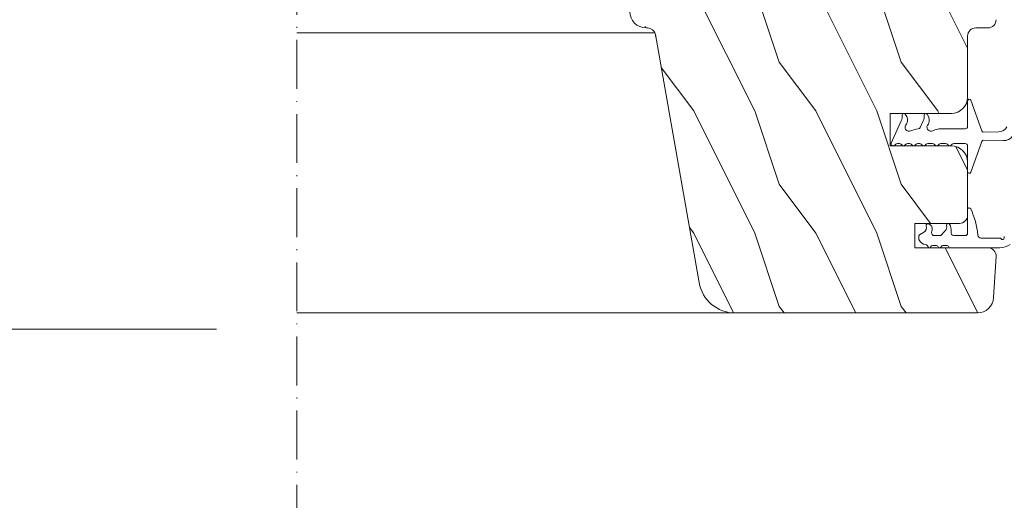
# Model space of a CAD drawing. Units: millimetres. Extents: x 522 to 1832, y 453 to 1626.
# Drawn here: x 1169 to 1290, y 849 to 908 of the extents above; entities that cross this region are included whole.
import ezdxf

# ---------------------------------------------------------------- set-up
doc = ezdxf.new("R2010")
doc.units = ezdxf.units.MM
doc.linetypes.add('ACAD_ISO10W100', pattern=[18, 12, -3, 0, -3])
for name, color, linetype, lineweight in [('BB Beschriftung Linien', 1, 'Continuous', 15), ('Roto Dichtungen', 6, 'Continuous', 9), ('Roto H Flügelrahmen', 42, 'Continuous', 9), ('Schnittlinien', 90, 'ACAD_ISO10W100', 9)]:
    doc.layers.add(name, color=color, linetype=linetype, lineweight=lineweight)

msp = doc.modelspace()

# ---------------------------------------------------------------- hatches: boundary and pattern name
at = {"layer": 'Roto H Flügelrahmen'}
h = msp.add_hatch(dxfattribs=at)
h.set_pattern_fill('HOLZB', color=256, scale=15, angle=89.99999999999986, style=0)
h.set_pattern_definition([(306.8699, (-102.7719137864564, 1263.118878497137), (-30.00000184894962, 44.99999876736688), [7.499999999999986, -67.49999999999979]), (296.5651, (-98.27191378645625, 1272.118878497136), (15.00001964094565, -14.99998736911366), [16.77050999999984, -16.77050999999984]), (288.4349, (-90.77191378645568, 1272.118878497137), (14.99997604834053, -30.00000651889446), [9.486839999999944, -37.94732999999977])])
edge = h.paths.add_edge_path(flags=17)
edge.add_spline(control_points=[(1288.831847293589, 929.849943054247), (1288.778686503036, 929.6915596504336), (1288.687800586662, 929.4207807428234), (1288.409775167516, 929.0152599007351), (1288.091307448015, 928.7238039067302), (1287.70815061522, 928.511304939082), (1287.395995342391, 928.4042230399587), (1287.112854837971, 928.3558985385066), (1286.956448787363, 928.3516177888937), (1286.895351989481, 928.3499456023455)], knot_values=[0, 0, 0, 0, 0.1894421855951944, 0.3238783031301954, 0.5563582439966326, 0.6738779138494003, 0.8216968188458394, 0.930349539683485, 1, 1, 1, 1], degree=3, periodic=0)
h.paths.add_polyline_path([(1283.601450307559, 919.0196636145224), (1283.63560376906, 918.9999419277224)], flags=16)
edge = h.paths.add_edge_path(flags=16)
edge.add_line((1283.500033004459, 919.0782065516219), (1283.601450307559, 919.0196636145224))
edge.add_line((1283.500033004459, 919.0782065516219), (1283.601450307559, 919.0196636145224))
edge = h.paths.add_edge_path(flags=16)
edge.add_line((1283.33460031296, 919.1737229948221), (1283.500033004459, 919.0782065516219))
edge.add_line((1283.33460031296, 919.1737229948221), (1283.500033004459, 919.0782065516219))
edge = h.paths.add_edge_path(flags=16)
edge.add_line((1283.11033783696, 919.3031991844223), (1283.33460031296, 919.1737229948221))
edge.add_line((1283.11033783696, 919.3031991844223), (1283.33460031296, 919.1737229948221))
edge = h.paths.add_edge_path(flags=16)
edge.add_line((1282.834338529359, 919.4625484770222), (1283.11033783696, 919.3031991844223))
edge.add_line((1282.834338529359, 919.4625484770222), (1283.11033783696, 919.3031991844223))
edge = h.paths.add_edge_path(flags=16)
edge.add_line((1282.51530466816, 919.6467454558224), (1282.834338529359, 919.4625484770222))
edge.add_line((1282.51530466816, 919.6467454558224), (1282.834338529359, 919.4625484770222))
edge = h.paths.add_edge_path(flags=17)
edge.add_line((1282.163309438459, 919.8499749427224), (1282.51530466816, 919.6467454558224))
edge.add_line((1282.163309438459, 919.8499749427224), (1282.51530466816, 919.6467454558224))
edge = h.paths.add_edge_path()
edge.add_line((1261.896031482383, 934.3501368734214), (1261.896031482383, 929.3500053709536))
edge.add_line((1261.89603148246, 929.3500053709226), (1255.196022374859, 929.3500053709226))
edge.add_line((1255.196022374859, 929.3500053709226), (1254.196035249459, 928.3500052070226))
edge.add_line((1254.196035249459, 928.3500052070226), (1254.196035249459, 923.350006250023))
edge.add_line((1254.196035249459, 923.350006250023), (1249.896036966059, 923.350006250022))
edge.add_line((1249.896036966059, 923.350006250022), (1249.896036966059, 928.3500052070226))
edge.add_line((1249.896036966059, 928.3500052070226), (1248.89602003836, 929.3500053709222))
edge.add_line((1248.89602003836, 929.3500053709222), (1245.89602885986, 929.3500053709226))
edge.add_arc((1245.89603943986, 927.3499907377219), 2.000014633216909, 90.00030309390438, 179.9995901845005)
edge.add_line((1243.896024806759, 927.3500050431226), (1243.89602480676, 909.3499429536223))
edge.add_arc((1245.89603943986, 909.349957259021), 2.000014633216938, 180.0004098154995, 269.9996969060956)
edge.add_line((1245.89602885986, 907.3499426258218), (1246.056931598359, 907.3499426258227))
edge.add_arc((1246.056928769759, 906.3499627653206), 0.9999798605300818, 9.999059534798278, 89.99983792789959, ccw=False)
edge.add_line((1247.04171953936, 906.5235912812227), (1252.41177020806, 876.068524924422))
edge.add_arc((1256.84344250496, 876.8499866530209), 4.50004464198423, 190.0004806506993, 269.9995269265057)
edge.add_line((1256.843405349459, 872.3499420111234), (1286.587672813159, 872.3499420111225))
edge.add_arc((1286.58769362526, 874.3498978843216), 1.999955873287568, 269.9994037630001, 356.5012184104983)
edge.add_line((1288.58392177366, 874.2278459494223), (1288.893478496259, 879.288893101123))
edge.add_arc((1287.89532950666, 879.3499298759215), 1.000013446614803, 356.5007224435954, 449.9994494958044)
edge.add_line((1287.89533911486, 880.3499433224229), (1278.895335777059, 880.3499433224229))
edge.add_line((1278.895335777059, 880.3499433224229), (1278.895335777059, 883.3499438142221))
edge.add_line((1278.895335777059, 883.3499438142221), (1284.395562989959, 883.3499438142226))
edge.add_arc((1284.395575780659, 884.3499479511207), 1.000004136964979, 269.9992671457983, 359.9996656451949)
edge.add_line((1285.39557991766, 884.3499421155216), (1285.395579917659, 890.8499431809228))
edge.add_arc((1283.39556528446, 890.849928875521), 2.000014633216951, 0.0004098154994558456, 89.99969690609552)
edge.add_line((1283.39557586456, 892.8499435087219), (1275.89534459846, 892.8499435087219))
edge.add_line((1275.89534459846, 892.8499435087219), (1275.895344598459, 896.8499432330223))
edge.add_line((1275.895344598459, 896.8499432330223), (1283.395575864559, 896.8499432330227))
edge.add_arc((1283.395566079459, 898.8499570713221), 2.000013838270326, 270.0002803207013, 359.9995996174969)
edge.add_line((1285.395579917659, 898.849943095222), (1285.395579917659, 906.3499433932225))
edge.add_arc((1286.39553476976, 906.3499877732213), 0.9999548531242284, 89.99815079509341, 180.0025429006976, ccw=False)
edge.add_line((1286.39556704306, 907.3499426258222), (1287.89533911486, 907.3499426258222))
edge.add_arc((1287.89534872596, 908.3499499424214), 1.000007316663443, 269.9994493295989, 359.9995901831978)
edge.add_line((1288.895356042559, 908.3499427897227), (1288.89535604256, 910.3499459115224))
edge.add_arc((1286.895341409459, 910.3499320718215), 2.000014633211339, 0.0003964752015495066, 89.99999999999994)
edge.add_line((1286.895341409459, 912.3499467050224), (1283.895360810959, 912.3499467050219))
edge.add_line((1283.895360810959, 912.3499467050219), (1283.89536081096, 918.8499747788219))
edge.add_line((1283.89536081096, 918.8499747788219), (1282.163309438459, 919.8499749427224))
edge.add_line((1282.163309438459, 919.8499749427224), (1283.895360810959, 920.8499751066224))
edge.add_line((1283.895360810959, 920.8499751066224), (1283.895360810959, 928.3499456023214))
edge.add_line((1283.895360810959, 928.3499456023214), (1286.895341409459, 928.3499456023224))
edge.add_arc((1286.89534140946, 930.3499602355214), 2.000014633241153, 270, 359.9995368234001)
edge.add_line((1288.89535604256, 930.3499440675223), (1288.89535604256, 935.3501441901226))
edge.add_arc((1286.89534140946, 935.3501298847214), 2.000014633216909, 0.0004098154994558456, 89.99969690609552)
edge.add_line((1286.89535198946, 937.3501445179222), (1280.395346267459, 937.3501445179227))
edge.add_arc((1280.39531558396, 936.350188075421), 0.9999564429695201, 89.99824189030272, 180.0026118880015)
edge.add_line((1279.39535914206, 936.3501424914225), (1279.395359142059, 935.350144190123))
edge.add_line((1279.395359142059, 935.350144190123), (1271.087097509159, 935.3501441901226))
edge.add_line((1271.087097509159, 935.3501441901226), (1270.88015018246, 936.5237931733232))
edge.add_arc((1269.895347340359, 936.350150270222), 0.9999942478317924, 9.999751241198407, 170.0002487588016)
edge.add_line((1268.910544498159, 936.5237931733222), (1268.70359717156, 935.3501441901217))
edge.add_line((1268.70359717156, 935.3501441901217), (1262.896018607859, 935.3501441901226))
edge.add_arc((1262.89603879936, 934.3501368734214), 1.000007316912752, 90.00115687940581, 180)
h.paths.add_polyline_path([(1283.89536081096, 921.4999432688223), (1283.895360810959, 920.8499751066224)], flags=17)
h.paths.add_polyline_path([(1285.395579917659, 906.3499433932225), (1285.39557991766, 901.5999431967216)], flags=17)
edge = h.paths.add_edge_path(flags=17)
edge.add_line((1261.896031482459, 932.3500040000231), (1261.89603148246, 932.3501418357223))
edge.add_line((1261.89603148246, 932.3501418357223), (1261.89603148246, 934.3501421635228))
edge.add_line((1243.89602480676, 918.3499430319221), (1243.89602480676, 909.3499429536223))
edge.add_line((1247.08117781426, 906.2999434782228), (1247.076767070459, 906.3249578712216))
edge.add_line((1247.076767070459, 906.3249578712216), (1247.04171953936, 906.5235912812227))

# ---------------------------------------------------------------- linework, layer by layer
at = {"layer": 'BB Beschriftung Linien'}
msp.add_line((1193.127826658819, 870.3494890610214), (1138.645100564948, 870.3494890610204), dxfattribs=at)
at = {"layer": 'Roto Dichtungen'}
for p, q in [((1285.395341499058, 895.2440464882216), (1285.39534149906, 898.4006209311228)), ((1285.783486945859, 898.4679644009225), (1287.136303765959, 894.7151619022229)), ((1276.01997791076, 893.2016276767222), (1277.242484166383, 895.9474054817115)), ((1279.577600343459, 895.1279729617227), (1279.945344393528, 895.9538715286499)), ((1282.08579359796, 894.9500498374223), (1285.09529171726, 894.9500228291226)), ((1285.39522228976, 895.2437517246226), (1285.395341499058, 895.2440464882216)), ((1287.360864265159, 894.5501678636228), (1289.194042918024, 894.5818262936405)), ((1276.56390009666, 893.0619991397225), (1276.425110681259, 892.923124042723)), ((1277.01167999046, 893.1499299606226), (1276.776092632059, 893.1499299606226)), ((1277.37726507926, 892.9086373200225), (1277.223812921258, 893.0620652636221)), ((1277.81351147436, 893.0621081044224), (1277.660029514059, 892.9086373200221)), ((1278.261231763559, 893.1499746641225), (1278.02564440506, 893.149974664122)), ((1278.626787049959, 892.9086810922222), (1278.47336469436, 893.0621090358222)), ((1279.06303344506, 893.0621518766225), (1278.90955148476, 892.9086810922227)), ((1279.49132262016, 893.1498722186229), (1279.265719039659, 893.1498722186216)), ((1279.857086522759, 892.9083569919226), (1279.703425748559, 893.0620010023222)), ((1280.293511731858, 893.0620010023226), (1280.139850957559, 892.9083569919226)), ((1281.091349704459, 893.1498684933217), (1280.505644662559, 893.1498684933226)), ((1281.457143409459, 892.9083597859226), (1281.30348263526, 893.0620037963217)), ((1281.893270595259, 893.0618268450226), (1281.739907844259, 892.9083597859221)), ((1282.691168172561, 893.1497762923227), (1282.10546313066, 893.1497762923223)), ((1283.056932075259, 892.9082629283225), (1282.90330110336, 893.0619060074227)), ((1283.49326787736, 893.0618994882225), (1283.33969651006, 892.9082629283221)), ((1285.095112903359, 893.1498303091225), (1283.70546041276, 893.1498303091221)), ((1285.39507327816, 889.694938344322), (1285.395073278159, 892.8498298874215)), ((1287.13603554506, 893.3803959762222), (1285.78324852726, 889.6275767138222)), ((1289.841816492516, 893.5028508409555), (1287.37576542636, 893.5455753480223)), ((1285.395341499059, 882.1499421274225), (1285.395341499059, 885.0499427890222)), ((1279.395359142059, 881.3499416237219), (1279.39535914206, 881.6799427395222)), ((1279.476034028759, 881.9523043012218), (1279.978606907013, 882.2453352389603)), ((1281.241434200058, 881.8499426370231), (1282.095360143359, 881.8499426370222)), ((1282.095360143359, 881.8499426370222), (1282.630918457378, 882.4239414347326)), ((1283.70194373866, 881.8499426370227), (1285.09535132186, 881.8499426370231)), ((1281.487094743459, 880.6499428128213), (1281.08264742636, 880.6499428128227)), ((1282.808052880959, 880.6499428128227), (1282.403605563859, 880.6499428128222)), ((1287.043529136359, 881.5499431466214), (1289.3888747847, 881.5499431466214)), ((1289.344942088535, 880.3499433224224), (1283.195334060359, 880.3499433224215))]:
    msp.add_line(p, q, dxfattribs=at)
for centre, radius, start, end in [((1285.595339678959, 898.400140298121), 0.1999987573870659, 19.82342839600024, 179.8623077988952), ((1275.871503657549, 896.5576398632705), 1.500657707820872, 336.0057714520973, 2.708340800899256), ((1277.570255548449, 896.6380275439714), 0.1999951586049404, 32.21203553219318, 182.7165619643029), ((1276.932120470427, 896.035714561194), 1.074420222910148, 332.5153200605502, 41.28595151068009), ((1278.575019342549, 896.5640108654723), 1.500020251756203, 335.9975810810978, 2.710792394297465), ((1280.27314508545, 896.6444069932721), 0.2000075645720268, 32.20898525830379, 182.7090676968965), ((1279.499795516988, 896.0258441532524), 1.189252986985479, 335.8800176740347, 37.57274499830339), ((1278.19825244806, 895.1499327368217), 0.4999957989787431, 128.7526264909939, 298.4374797344976), ((1279.388729491759, 892.9515955280207), 1.999988615955353, 92.12259110370267, 118.4370123333052), ((1279.30348464376, 895.250090958922), 0.3000870241138344, 272.1331505493935, 335.9871232465984), ((1280.89816116026, 895.1498999951216), 0.500000875716082, 128.7473571052987, 298.9982894083936), ((1282.08581053816, 892.9499839637219), 2.000065873794886, 90.00048528720204, 118.2040483069032), ((1285.09528711326, 895.2500235727207), 0.3000007436993576, 270.0008793074006, 358.8020809291967), ((1289.167719240545, 895.7987937255228), 1.217252096428258, 271.2391461121809, 330.4931215426617), ((1287.371455211559, 894.799895270922), 0.2499518876479608, 199.8158821251999, 267.5715396271011), ((1289.841166097034, 894.7907825706815), 1.287931893948222, 267.9859579114327, 329.5748532519843), ((1276.24836886026, 893.0999422537215), 0.2500047020828852, 156.0001631401998, 314.9876206978047), ((1276.77606561406, 892.8500007958218), 0.2999291660275645, 89.99483873779434, 135.022581693204), ((1277.011730153059, 892.8500410128211), 0.2998889519204753, 44.99209443680373, 90.00958388449602), ((1277.518647296659, 893.0500129634205), 0.1999400008768965, 224.9986678995072, 315.0013321004928), ((1278.025596845559, 892.8500839267217), 0.2998907411302206, 89.99091348219753, 135.008267030507), ((1278.26122546756, 892.8499516565221), 0.3000230076062728, 45.00245125860815, 89.99879764500577), ((1278.76816926736, 893.050056735622), 0.1999400008768764, 224.9986678995072, 315.0013321004928), ((1279.275171886459, 892.8500089303211), 0.3000122463326472, 91.80558589690196, 134.9993916480962), ((1279.49132739316, 892.8499613647219), 0.2999108539430327, 44.99206796069978, 90.00091184989972), ((1279.998468740159, 893.0497326353217), 0.1999400008768764, 224.9986678995072, 315.0013321004928), ((1280.50560056566, 892.8499716435218), 0.2998968529776055, 89.99157521190068, 135.0080347157983), ((1281.09139986696, 892.8499795456216), 0.2998889519205024, 44.99209443689581, 90.00958388449602), ((1281.598525626859, 893.0497354293211), 0.1999400008769367, 224.9986678995993, 315.0013321004006), ((1282.105449176959, 892.8498605044213), 0.2999157883042251, 89.99733428010184, 135.0286706538994), ((1282.69114887316, 892.8497331356218), 0.3000431573982968, 45.00278721300049, 89.99631462210111), ((1283.198314292659, 893.0496385717206), 0.1999400008769367, 224.9986678995993, 315.0013321004006), ((1283.70543771656, 892.8498907150213), 0.29993959495737, 89.99566448839748, 135.0217559426), ((1285.095084436059, 892.8498414681217), 0.299988842321846, 359.9977881608989, 89.99456295040628), ((1287.371222935059, 893.2956146594211), 0.2500019601759634, 88.95888855350435, 160.1765723527972), ((1285.59508868296, 889.6954167019219), 0.200015976841689, 180.1370285584971, 340.1735125864951), ((1285.595351561759, 885.0499364198213), 0.2000100628143867, 24.68826979479805, 179.9981754661958), ((1276.69075064206, 880.9567428036214), 10.00032391078782, 5.479934315200489, 24.6869335171942), ((1279.723419432254, 882.8172455834947), 0.6262604006795683, 294.0465188069101, 22.12395607077064), ((1280.49767847828, 883.1012438805592), 0.199990139725727, 52.48233365489627, 193.9289579270048), ((1280.447346630119, 882.6738998625158), 0.6107272394263601, 331.6817888201861, 73.62997870729811), ((1282.152219313137, 882.9066880032286), 0.6798508072311371, 314.7588018181194, 18.40829237945182), ((1282.995738515595, 883.1461267328849), 0.1999936477870746, 37.76593180980245, 187.1091245361009), ((1282.036007782785, 882.5306600322191), 1.339445221684388, 349.8762833072855, 33.43133432419312), ((1279.895443927661, 881.6799440076228), 0.5000847856581051, 147.0007379084081, 180.0001452886986), ((1281.312906376645, 882.2129241430364), 0.3699511396294292, 152.4228319986987, 258.8607844934497), ((1283.710745070695, 882.214922840708), 0.3650863083792966, 167.2944660757582, 268.6186059913751), ((1285.09535901816, 882.149925118222), 0.2999824813534431, 269.9985300323036, 0.003248693404769298), ((1287.04352437156, 881.949923660022), 0.3999805134368833, 185.4772662254953, 270.0006825469027), ((1289.671665846246, 881.5499463880894), 0.1999993106153853, 199.4720523620047, 16.84337840899681), ((1289.958814981945, 881.6368720316901), 0.1000185117438231, 126.3280077237083, 196.8395061730995), ((1280.460205648759, 881.9049509716215), 1.200805337722811, 207.529005924004, 260.4507378167965), ((1280.211176674359, 880.4248740586216), 0.3000754386964941, 14.48721819120337, 80.4430806779047), ((1280.695351345759, 880.549932643621), 0.199989321728736, 194.4754933007958, 345.5245066992042), ((1281.082631328259, 880.449955657621), 0.19998715587392, 89.99538795709746, 165.5255385267957), ((1281.487061730159, 880.3498901035217), 0.3000527111653088, 23.58467603729469, 89.9936960291025), ((1281.94535015366, 880.5499380824225), 0.1999947605230351, 203.5774922570051, 336.4225077429949), ((1282.403583837459, 880.3499737200216), 0.2999690935672648, 89.99585014000263, 156.4257777935991), ((1282.808037136459, 880.3499116905209), 0.3000311227642118, 21.64446958909775, 89.99699332370157), ((1283.27279645266, 880.5342993411213), 0.1999689071608667, 201.633557650897, 247.208912487799), ((1289.344903871046, 882.5501248334897), 2.200181511400524, 270.0009952505028, 304.832966469598), ((1289.388843136446, 881.4499687849902), 0.0999743666408491, 19.46127625440247, 90.01835581960101)]:
    msp.add_arc(centre, radius, start, end, dxfattribs=at)
at = {"layer": 'Roto H Flügelrahmen'}
for p, q in [((1246.056931598359, 907.3499426258227), (1245.89602885986, 907.3499426258218)), ((1287.89533911486, 907.3499426258222), (1286.39556704306, 907.3499426258222)), ((1246.973444932204, 906.7499417824438), (1203.006940467558, 906.7499417824388)), ((1252.41177020806, 876.068524924422), (1247.04171953936, 906.5235912812227)), ((1285.395579917659, 906.3499433932225), (1285.395579917659, 898.849943095222)), ((1285.395579917659, 906.3499433932225), (1285.39557991766, 901.5999431967216)), ((1285.395579917659, 906.3499433932225), (1285.39557991766, 901.5999431967216)), ((1283.395575864559, 896.8499432330227), (1275.895344598459, 896.8499432330223)), ((1275.895344598459, 896.8499432330223), (1275.89534459846, 892.8499435087219)), ((1275.89534459846, 892.8499435087219), (1283.39557586456, 892.8499435087219)), ((1285.395579917659, 890.8499431809228), (1285.39557991766, 884.3499421155216)), ((1278.895335777059, 883.3499438142221), (1278.895335777059, 880.3499433224229)), ((1284.395562989959, 883.3499438142226), (1278.895335777059, 883.3499438142221)), ((1278.895335777059, 880.3499433224229), (1287.89533911486, 880.3499433224229)), ((1288.893478496259, 879.288893101123), (1288.58392177366, 874.2278459494223)), ((1256.843405349395, 872.3499420111871), (1203.006940467558, 872.3499420111793)), ((1286.587672813159, 872.3499420111225), (1256.843405349459, 872.3499420111234))]:
    msp.add_line(p, q, dxfattribs=at)
at = {"layer": 'Roto H Flügelrahmen', "flags": 128}
msp.add_lwpolyline([(1247.08117781426, 906.2999434782228), (1247.076767070459, 906.3249578712216), (1247.04171953936, 906.5235912812227)], dxfattribs=at)
at = {"layer": 'Roto H Flügelrahmen'}
for centre, radius, start, end in [((1245.89603943986, 909.349957259021), 2.000014633216938, 180.0004098154995, 269.9996969060956), ((1287.89534872596, 908.3499499424214), 1.000007316663443, 269.9994493295989, 359.9995901831978), ((1246.056928769759, 906.3499627653206), 0.9999798605300818, 9.99905953479825, 89.99983792789959), ((1286.39553476976, 906.3499877732213), 0.9999548531242284, 89.99815079509337, 180.0025429006976), ((1283.395566079459, 898.8499570713221), 2.000013838270326, 270.0002803207013, 359.9995996174969), ((1283.39556528446, 890.849928875521), 2.000014633216951, 0.0004098154994558456, 89.99969690609552), ((1284.395575780659, 884.3499479511207), 1.000004136964979, 269.9992671457983, 359.9996656451949), ((1287.89532950666, 879.3499298759215), 1.000013446614803, 356.5007224435954, 89.99944949580438), ((1256.84344250496, 876.8499866530209), 4.50004464198423, 190.0004806506993, 269.9995269265057), ((1286.58769362526, 874.3498978843216), 1.999955873287568, 269.9994037630001, 356.5012184104983)]:
    msp.add_arc(centre, radius, start, end, dxfattribs=at)
at = {"layer": 'Schnittlinien', "ltscale": 0.5}
msp.add_line((1203.006940467559, 987.7607917471537), (1203.006940467558, 568.5683515511953), dxfattribs=at)

doc.saveas('drawing.dxf')
